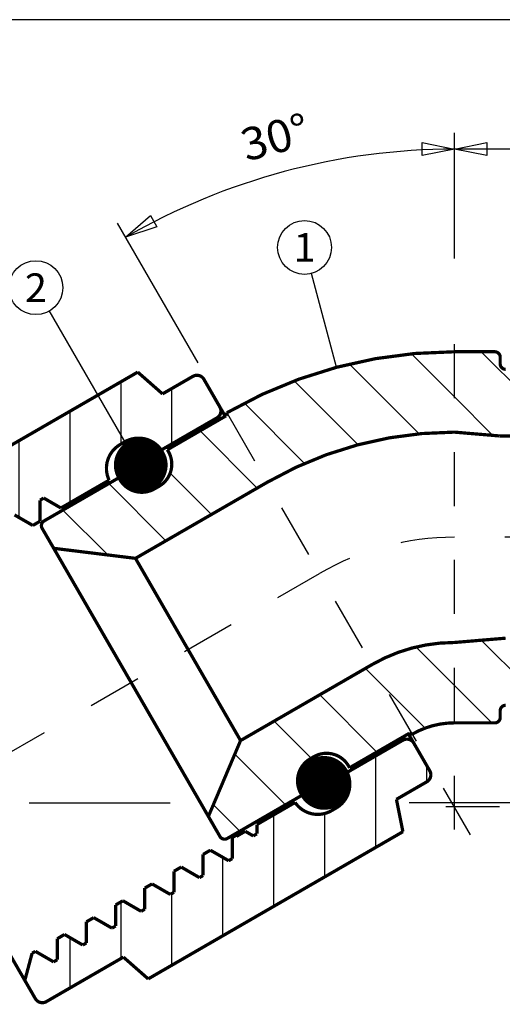
# Model space of a CAD drawing. Units: inches. Extents: x 0.14 to 7.99, y -2.35 to 3.2.
# Drawn here: x 2.93 to 3.83, y 0.22 to 2.04 of the extents above; entities that cross this region are included whole.
import ezdxf
from ezdxf.enums import TextEntityAlignment as Align

# ---------------------------------------------------------------- set-up
doc = ezdxf.new("R2010")
doc.units = ezdxf.units.IN
doc.header["$MEASUREMENT"] = 0
doc.linetypes.add('DCAD_Center', pattern=[36, 21, -6, 3, -6])
doc.layers.add('1', color=7, linetype='Continuous')
doc.layers.add('2', color=7, linetype='Continuous')
doc.styles.add('Simplex', font='simplex.shx')
pattern_1 = [(135, (0, 0), (-0.0668426, -0.0668426), [18.90593])]
pattern_2 = [(90, (0, 0), (-0.0945297, 0), [18.90593])]

msp = doc.modelspace()

# ---------------------------------------------------------------- hatches: boundary and pattern name
at = {"layer": '1', "linetype": 'Continuous'}
h = msp.add_hatch(dxfattribs=at)
h.set_pattern_fill('DC_ANSI31', scale=0.075624, angle=90, style=0)
h.set_pattern_definition(pattern_1)
h.paths.add_polyline_path([(3.7381, 1.4258), (3.7049, 1.4252), (3.6718, 1.4232), (3.6389, 1.42), (3.606, 1.4155), (3.5734, 1.4096), (3.541, 1.4025), (3.509, 1.3942), (3.4772, 1.3845), (3.4459, 1.3737), (3.4151, 1.3616), (3.3847, 1.3483), (3.3549, 1.3339), (3.3257, 1.3182), (3.3161, 1.3128), (3.3906, 1.1837), (3.3985, 1.1882), (3.4225, 1.2011), (3.4471, 1.213), (3.4721, 1.2239), (3.4975, 1.2339), (3.5233, 1.2428), (3.5494, 1.2507), (3.5758, 1.2576), (3.6025, 1.2635), (3.6293, 1.2683), (3.6564, 1.272), (3.6835, 1.2747), (3.7108, 1.2763), (3.7381, 1.2768)], flags=0)
h = msp.add_hatch(dxfattribs=at)
h.set_pattern_fill('DC_ANSI31', scale=0.075624, angle=90, style=0)
h.set_pattern_definition(pattern_1)
h.paths.add_polyline_path([(5.0481, 1.3008), (4.4881, 1.3008), (4.4561, 1.3328), (4.341, 1.3328), (4.3111, 1.3028), (4.3059, 1.302), (4.3032, 1.2998), (4.2788, 1.3014), (4.2761, 1.3007), (4.271, 1.3028), (4.2688, 1.306), (4.2681, 1.3098), (4.2658, 1.3281), (4.2652, 1.3328), (4.1377, 1.3333), (4.135, 1.3308), (4.1186, 1.3308), (4.0561, 1.3933), (4.0161, 1.3933), (4.0161, 1.3868), (4.016, 1.3848), (4.0156, 1.3808), (4.0148, 1.3768), (4.0136, 1.373), (4.012, 1.3692), (4.01, 1.3657), (4.0077, 1.3624), (4.005, 1.3593), (4.0021, 1.3565), (3.9989, 1.354), (3.9955, 1.3519), (3.9918, 1.3501), (3.988, 1.3487), (3.9841, 1.3477), (3.9801, 1.347), (3.9761, 1.3468), (3.9645, 1.3468), (3.96, 1.3473), (3.956, 1.3481), (3.9522, 1.3493), (3.9484, 1.3509), (3.9449, 1.3529), (3.9416, 1.3552), (3.9385, 1.3579), (3.9357, 1.3608), (3.9332, 1.364), (3.9311, 1.3674), (3.9293, 1.3711), (3.9279, 1.3749), (3.9269, 1.3788), (3.9263, 1.3828), (3.9261, 1.3868), (3.9261, 1.3953), (3.85, 1.3933), (3.8331, 1.3933), (3.826, 1.3963), (3.8238, 1.3995), (3.8231, 1.4033), (3.8231, 1.4158), (3.8223, 1.4197), (3.8201, 1.4229), (3.8169, 1.4251), (3.8131, 1.4258), (3.7381, 1.4258), (3.7381, 1.2768), (3.8212, 1.2698), (5.2449, 1.2717), (5.2473, 1.2765), (5.2465, 1.279), (5.2447, 1.2825), (5.2422, 1.2855), (5.2392, 1.288), (5.2357, 1.2898), (5.232, 1.291), (5.2287, 1.2914)], flags=0)
h.paths.add_polyline_path([(4, 1.3567), (4.0064, 1.365), (4.0036, 1.3621), (4.0005, 1.3595), (3.9972, 1.3571), (3.9937, 1.3552), (3.9899, 1.3536)], flags=0)
h = msp.add_hatch(dxfattribs=at)
h.set_pattern_fill('DC_ANSI31', scale=0.075624, angle=45, style=0)
h.set_pattern_definition(pattern_2)
h.paths.add_polyline_path([(3.2974, 1.3031), (3.301, 1.3061), (3.3036, 1.31), (3.3048, 1.3146), (3.3045, 1.3192), (3.3029, 1.3236), (3.2734, 1.3747), (3.2704, 1.3784), (3.2665, 1.3809), (3.2619, 1.3821), (3.2529, 1.3802), (3.1966, 1.3477), (3.1506, 1.3881), (3.0416, 1.3252), (3.1148, 1.252), (3.1266, 1.2588), (3.1295, 1.2604), (3.134, 1.2623), (3.1386, 1.2638), (3.1433, 1.2649), (3.1481, 1.2655), (3.153, 1.2657), (3.1578, 1.2654), (3.1626, 1.2646), (3.1673, 1.2634), (3.1719, 1.2617), (3.1763, 1.2596), (3.1802, 1.2572), (3.1799, 1.2574), (3.1874, 1.253), (3.1934, 1.2445), (3.1946, 1.2438)], flags=0)
h = msp.add_hatch(dxfattribs=at)
h.set_pattern_fill('DC_ANSI31', scale=0.075624, angle=45, style=0)
h.set_pattern_definition(pattern_2)
h.paths.add_polyline_path([(2.5611, 0.9184), (2.5416, 0.9522), (2.5399, 0.9566), (2.5396, 0.9613), (2.5409, 0.9658), (2.5434, 0.9698), (2.5471, 0.9727), (2.69, 1.0552), (2.678, 1.1153), (3.0416, 1.3252), (3.1149, 1.252), (3.1101, 1.2482), (3.1066, 1.2449), (3.1034, 1.2412), (3.1006, 1.2372), (3.0982, 1.233), (3.0961, 1.2286), (3.0945, 1.224), (3.0934, 1.2193), (3.0927, 1.2145), (3.0925, 1.2097), (3.0927, 1.2048), (3.0934, 1.2), (3.0945, 1.1953), (3.0961, 1.1907), (3.0975, 1.1877), (3.0081, 1.1361), (2.9762, 1.1546), (2.9694, 1.1506), (2.9694, 1.1302), (2.9694, 1.1116), (2.9559, 1.1038), (2.922, 1.1233), (2.9153, 1.1194), (2.9153, 1.1098), (2.9153, 1.0803), (2.9017, 1.0725), (2.8679, 1.0921), (2.8611, 1.0881), (2.8611, 1.0664), (2.8611, 1.0491), (2.8476, 1.0413), (2.8138, 1.0608), (2.807, 1.0569), (2.807, 1.1522), (2.807, 1.0178), (2.7935, 1.01), (2.7597, 1.0296), (2.7529, 1.0256), (2.7529, 1.002), (2.7529, 0.9866), (2.7394, 0.9788), (2.7055, 0.9983), (2.6988, 0.9944), (2.6988, 0.9006), (2.6988, 0.9553), (2.6852, 0.9475), (2.6514, 0.9671), (2.6446, 0.9631), (2.6446, 0.9257), (2.6446, 0.9241), (2.6311, 0.9163), (2.5973, 0.9358), (2.5905, 0.9319), (2.5905, 0.9106)], flags=0)
h = msp.add_hatch(dxfattribs=at)
h.set_pattern_fill('DC_ANSI31', scale=0.075624, angle=90, style=0)
h.set_pattern_definition(pattern_1)
h.paths.add_polyline_path([(3.1153, 1.1921), (3.12, 1.1848), (3.123, 1.1811), (3.1263, 1.1777), (3.13, 1.1747), (3.1339, 1.172), (3.1381, 1.1698), (3.1425, 1.168), (3.1471, 1.1666), (3.1518, 1.1658), (3.1565, 1.1654), (3.1613, 1.1654), (3.166, 1.166), (3.1707, 1.167), (3.1752, 1.1685), (3.1795, 1.1705), (3.1816, 1.1716), (3.1903, 1.1766), (3.1943, 1.1792), (3.198, 1.1822), (3.2014, 1.1855), (3.2044, 1.1892), (3.2071, 1.1932), (3.2093, 1.1974), (3.2111, 1.2018), (3.2125, 1.2063), (3.2133, 1.211), (3.2137, 1.2158), (3.2137, 1.2205), (3.2131, 1.2252), (3.2121, 1.2299), (3.2106, 1.2344), (3.2086, 1.2387), (3.2075, 1.2408), (3.2055, 1.2442), (3.3145, 1.3071), (3.3161, 1.3128), (3.3906, 1.1837), (3.1464, 1.0428), (2.9947, 1.0614), (2.9732, 1.0985), (2.9723, 1.1006), (2.972, 1.105), (2.9736, 1.1092), (2.9769, 1.1122)], flags=0)
h.paths.add_polyline_path([(3.1465, 1.1445), (3.1182, 1.1883), (3.1211, 1.1846), (3.1245, 1.1812), (3.1281, 1.1782), (3.132, 1.1755), (3.1362, 1.1733), (3.1406, 1.1715), (3.1452, 1.1701), (3.1499, 1.1693), (3.1546, 1.1689), (3.1593, 1.1689), (3.164, 1.1695), (3.1687, 1.1705), (3.1732, 1.172), (3.1775, 1.174), (3.1816, 1.1763), (3.1855, 1.1791)], flags=0)
h = msp.add_hatch(dxfattribs=at)
h.set_pattern_fill('DC_LINES', color=253, scale=0.000106057, angle=345, style=0)
h.set_pattern_definition([(345, (0, 0), (3.4311942e-05, 0.00012805391), [0.0265142326])])
h.paths.add_polyline_path([(3.1156, 1.1923), (3.1165, 1.1907), (3.1175, 1.1891), (3.1186, 1.1877), (3.1197, 1.1862), (3.1209, 1.1848), (3.1222, 1.1834), (3.1235, 1.1821), (3.1248, 1.1809), (3.1262, 1.1797), (3.1276, 1.1785), (3.1291, 1.1774), (3.1306, 1.1764), (3.1322, 1.1754), (3.1338, 1.1745), (3.1354, 1.1737), (3.1371, 1.1729), (3.1388, 1.1722), (3.1405, 1.1715), (3.1423, 1.1709), (3.144, 1.1704), (3.1458, 1.17), (3.1476, 1.1696), (3.1494, 1.1693), (3.1513, 1.1691), (3.1531, 1.1689), (3.1549, 1.1688), (3.1568, 1.1688), (3.1586, 1.1689), (3.1605, 1.169), (3.1623, 1.1692), (3.1641, 1.1695), (3.1659, 1.1698), (3.1677, 1.1703), (3.1695, 1.1708), (3.1712, 1.1713), (3.173, 1.1719), (3.1747, 1.1726), (3.1763, 1.1734), (3.178, 1.1742), (3.1796, 1.1751), (3.1812, 1.1761), (3.1827, 1.1771), (3.1842, 1.1781), (3.1857, 1.1793), (3.1871, 1.1805), (3.1884, 1.1817), (3.1897, 1.183), (3.191, 1.1843), (3.1922, 1.1857), (3.1934, 1.1872), (3.1944, 1.1886), (3.1955, 1.1902), (3.1965, 1.1917), (3.1974, 1.1933), (3.1982, 1.195), (3.199, 1.1966), (3.1997, 1.1983), (3.2004, 1.2001), (3.2009, 1.2018), (3.2014, 1.2036), (3.2019, 1.2054), (3.2023, 1.2072), (3.2026, 1.209), (3.2028, 1.2108), (3.2029, 1.2126), (3.203, 1.2145), (3.203, 1.2163), (3.203, 1.2182), (3.2028, 1.22), (3.2026, 1.2218), (3.2024, 1.2236), (3.202, 1.2254), (3.2016, 1.2272), (3.2011, 1.229), (3.2006, 1.2308), (3.1999, 1.2325), (3.1992, 1.2342), (3.1985, 1.2359), (3.1977, 1.2375), (3.1968, 1.2391), (3.1958, 1.2407), (3.1948, 1.2422), (3.1937, 1.2437), (3.1926, 1.2452), (3.1914, 1.2466), (3.1902, 1.248), (3.1889, 1.2493), (3.1875, 1.2505), (3.1861, 1.2517), (3.1847, 1.2529), (3.1832, 1.254), (3.1817, 1.255), (3.1801, 1.256), (3.1785, 1.2569), (3.1769, 1.2577), (3.1752, 1.2585), (3.1735, 1.2592), (3.1718, 1.2599), (3.1701, 1.2605), (3.1683, 1.261), (3.1665, 1.2614), (3.1647, 1.2618), (3.1629, 1.2621), (3.1611, 1.2623), (3.1592, 1.2625), (3.1574, 1.2626), (3.1556, 1.2626), (3.1537, 1.2625), (3.1519, 1.2624), (3.15, 1.2622), (3.1482, 1.2619), (3.1464, 1.2616), (3.1446, 1.2611), (3.1429, 1.2606), (3.1411, 1.2601), (3.1394, 1.2595), (3.1377, 1.2588), (3.136, 1.258), (3.1343, 1.2572), (3.1327, 1.2563), (3.1312, 1.2553), (3.1296, 1.2543), (3.1281, 1.2533), (3.1267, 1.2521), (3.1253, 1.2509), (3.1239, 1.2497), (3.1226, 1.2484), (3.1213, 1.2471), (3.1201, 1.2457), (3.119, 1.2442), (3.1179, 1.2428), (3.1169, 1.2412), (3.1159, 1.2397), (3.115, 1.2381), (3.1141, 1.2364), (3.1133, 1.2348), (3.1126, 1.2331), (3.112, 1.2313), (3.1114, 1.2296), (3.1109, 1.2278), (3.1104, 1.226), (3.1101, 1.2242), (3.1098, 1.2224), (3.1096, 1.2206), (3.1094, 1.2188), (3.1093, 1.2169), (3.1093, 1.2151), (3.1094, 1.2132), (3.1095, 1.2114), (3.1097, 1.2096), (3.11, 1.2078), (3.1103, 1.206), (3.1107, 1.2042), (3.1112, 1.2024), (3.1118, 1.2006), (3.1124, 1.1989), (3.1131, 1.1972), (3.1139, 1.1955), (3.1147, 1.1939)], flags=0)
h.paths.add_polyline_path([(3.1874, 1.253), (3.1799, 1.2574), (3.1832, 1.2551), (3.1863, 1.2526), (3.1891, 1.2498), (3.1905, 1.2483), (3.1918, 1.2468), (3.193, 1.2452)], flags=0)
h = msp.add_hatch(dxfattribs=at)
h.set_pattern_fill('DC_ANSI31', scale=0.075624, angle=90, style=0)
h.set_pattern_definition(pattern_1)
h.paths.add_polyline_path([(3.8131, 0.7378), (3.8169, 0.7386), (3.8201, 0.7408), (3.8223, 0.744), (3.8231, 0.7478), (3.8231, 0.7603), (3.826, 0.7674), (3.8292, 0.7696), (3.8331, 0.7703), (3.9261, 0.7703), (3.9261, 0.7768), (3.9261, 0.7789), (3.9265, 0.7829), (3.9273, 0.7869), (3.9285, 0.7907), (3.9301, 0.7945), (3.9321, 0.798), (3.9344, 0.8013), (3.9371, 0.8044), (3.94, 0.8072), (3.9432, 0.8097), (3.9466, 0.8118), (3.9503, 0.8136), (3.9541, 0.815), (3.958, 0.816), (3.962, 0.8166), (3.9661, 0.8168), (3.9761, 0.8168), (3.9781, 0.8168), (3.9821, 0.8164), (3.9861, 0.8156), (3.9899, 0.8144), (3.9937, 0.8128), (3.9972, 0.8108), (4.0005, 0.8085), (4.0036, 0.8058), (4.0064, 0.8029), (4.0089, 0.7997), (4.011, 0.7963), (4.0128, 0.7926), (4.0142, 0.7888), (4.0152, 0.7849), (4.0158, 0.7809), (4.0161, 0.7768), (4.0161, 0.7703), (4.0561, 0.7703), (4.1186, 0.8328), (4.2631, 0.8328), (4.2681, 0.8378), (4.2681, 0.8538), (4.2688, 0.8577), (4.271, 0.8609), (4.2742, 0.8631), (4.2781, 0.8638), (4.304, 0.8638), (4.3078, 0.8631), (4.3112, 0.8608), (4.3391, 0.8328), (4.4581, 0.8328), (4.4881, 0.8628), (5.0481, 0.8628), (5.2205, 0.8719), (5.2235, 0.8722), (5.2273, 0.8732), (5.231, 0.8747), (5.2344, 0.8766), (5.2375, 0.8789), (5.2403, 0.8817), (5.2428, 0.8848), (5.2448, 0.8881), (5.2463, 0.8917), (5.2472, 0.8948), (3.8331, 0.8948), (3.7381, 0.8868), (3.7381, 0.7378)], flags=0)
h = msp.add_hatch(dxfattribs=at)
h.set_pattern_fill('DC_ANSI31', scale=0.075624, angle=90, style=0)
h.set_pattern_definition(pattern_1)
h.paths.add_polyline_path([(3.7381, 0.7378), (3.7319, 0.7377), (3.7258, 0.7374), (3.7197, 0.7368), (3.7137, 0.7359), (3.7076, 0.7348), (3.7016, 0.7335), (3.6957, 0.732), (3.6898, 0.7302), (3.6841, 0.7282), (3.6784, 0.726), (3.6727, 0.7235), (3.6672, 0.7208), (3.6618, 0.718), (3.6601, 0.7169), (3.5856, 0.846), (3.589, 0.848), (3.5996, 0.8536), (3.6104, 0.8588), (3.6213, 0.8636), (3.6325, 0.868), (3.6438, 0.8719), (3.6553, 0.8754), (3.6669, 0.8784), (3.6786, 0.881), (3.6903, 0.8831), (3.7022, 0.8847), (3.7141, 0.8859), (3.7261, 0.8866), (3.7381, 0.8868)], flags=0)
h = msp.add_hatch(dxfattribs=at)
h.set_pattern_fill('DC_ANSI31', scale=0.075624, angle=90, style=0)
h.set_pattern_definition(pattern_1)
h.paths.add_polyline_path([(3.2817, 0.5643), (3.3414, 0.705), (3.5856, 0.846), (3.6601, 0.7169), (3.6544, 0.7184), (3.5437, 0.6545), (3.5417, 0.6579), (3.5392, 0.6619), (3.5362, 0.6656), (3.5328, 0.669), (3.5292, 0.672), (3.5252, 0.6747), (3.521, 0.6769), (3.5166, 0.6787), (3.512, 0.6801), (3.5074, 0.6809), (3.5026, 0.6813), (3.4979, 0.6813), (3.4931, 0.6807), (3.4885, 0.6797), (3.484, 0.6782), (3.4796, 0.6762), (3.4775, 0.6751), (3.4706, 0.6711), (3.4666, 0.6685), (3.4629, 0.6655), (3.4595, 0.6622), (3.4565, 0.6585), (3.4538, 0.6546), (3.4516, 0.6504), (3.4498, 0.6459), (3.4484, 0.6414), (3.4475, 0.6367), (3.4471, 0.632), (3.4472, 0.6272), (3.4478, 0.6225), (3.4488, 0.6178), (3.4503, 0.6133), (3.4523, 0.609), (3.4534, 0.6069), (3.4553, 0.6035), (3.3168, 0.5235), (3.3147, 0.5226), (3.3103, 0.5223), (3.3061, 0.5239), (3.3031, 0.5272)], flags=0)
h = msp.add_hatch(dxfattribs=at)
h.set_pattern_fill('DC_ANSI31', scale=0.075624, angle=45, style=0)
h.set_pattern_definition([(90, (0, 0), (-0.0945297, -2e-13), [18.90593])])
h.paths.add_polyline_path([(3.6629, 0.7001), (3.6599, 0.7037), (3.656, 0.7063), (3.6514, 0.7075), (3.6467, 0.7073), (3.6424, 0.7056), (3.5392, 0.646), (3.5405, 0.643), (3.5421, 0.6384), (3.5432, 0.6337), (3.5439, 0.6289), (3.5441, 0.624), (3.5439, 0.6192), (3.5432, 0.6144), (3.5421, 0.6097), (3.5405, 0.6051), (3.5385, 0.6007), (3.536, 0.5965), (3.5332, 0.5925), (3.5301, 0.5888), (3.5265, 0.5855), (3.5227, 0.5825), (3.5186, 0.5799), (3.51, 0.5749), (3.5071, 0.5733), (3.5026, 0.5714), (3.498, 0.5699), (3.4933, 0.5688), (3.4885, 0.5682), (3.4836, 0.568), (3.4788, 0.5684), (3.474, 0.5691), (3.4693, 0.5704), (3.4647, 0.572), (3.4604, 0.5741), (3.4562, 0.5766), (3.4523, 0.5795), (3.4487, 0.5827), (3.4454, 0.5863), (3.4425, 0.5902), (3.3717, 0.5493), (3.3717, 0.5321), (3.3649, 0.5282), (3.35, 0.5368), (3.3337, 0.5276), (3.3321, 0.5286), (3.326, 0.5251), (3.326, 0.4861), (3.3193, 0.4822), (3.2985, 0.4942), (3.2854, 0.5017), (3.2719, 0.4939), (3.2719, 0.4548), (3.2651, 0.4509), (3.254, 0.457), (3.2313, 0.4705), (3.2178, 0.4626), (3.2178, 0.4236), (3.211, 0.4197), (3.1923, 0.4304), (3.1772, 0.4392), (3.1636, 0.4314), (3.1636, 0.3923), (3.1569, 0.3884), (3.1302, 0.4039), (3.123, 0.4079), (3.1095, 0.4001), (3.1095, 0.3611), (3.1028, 0.3572), (3.0853, 0.3672), (3.0689, 0.3767), (3.0554, 0.3689), (3.0554, 0.3298), (3.0486, 0.3259), (3.032, 0.3355), (3.0148, 0.3455), (3.0013, 0.3376), (3.0013, 0.2986), (2.9945, 0.2947), (2.9607, 0.3142), (2.9546, 0.3107), (2.9411, 0.2603), (2.9606, 0.2265), (2.9635, 0.2228), (2.9675, 0.2203), (2.972, 0.2191), (2.9811, 0.221), (3.124, 0.3035), (3.17, 0.2631), (3.6426, 0.536), (3.6306, 0.596), (3.6869, 0.6285), (3.6905, 0.6315), (3.6931, 0.6354), (3.6943, 0.6399), (3.694, 0.6446), (3.6924, 0.649)], flags=0)
h = msp.add_hatch(dxfattribs=at)
h.set_pattern_fill('DC_LINES', color=253, scale=0.000106057, angle=345, style=0)
h.set_pattern_definition([(345, (0, 0), (3.4311942e-05, 0.00012805391), [0.0265142326])])
h.paths.add_polyline_path([(3.4557, 0.6031), (3.4567, 0.6015), (3.4577, 0.6), (3.4588, 0.5985), (3.4599, 0.597), (3.4611, 0.5956), (3.4623, 0.5943), (3.4636, 0.593), (3.4649, 0.5917), (3.4663, 0.5905), (3.4678, 0.5894), (3.4693, 0.5883), (3.4708, 0.5872), (3.4723, 0.5863), (3.4739, 0.5853), (3.4756, 0.5845), (3.4772, 0.5837), (3.4789, 0.583), (3.4807, 0.5824), (3.4824, 0.5818), (3.4842, 0.5813), (3.486, 0.5808), (3.4878, 0.5804), (3.4896, 0.5801), (3.4914, 0.5799), (3.4932, 0.5798), (3.4951, 0.5797), (3.4969, 0.5797), (3.4988, 0.5797), (3.5006, 0.5799), (3.5024, 0.5801), (3.5043, 0.5803), (3.5061, 0.5807), (3.5079, 0.5811), (3.5096, 0.5816), (3.5114, 0.5822), (3.5131, 0.5828), (3.5148, 0.5835), (3.5165, 0.5842), (3.5181, 0.5851), (3.5197, 0.5859), (3.5213, 0.5869), (3.5229, 0.5879), (3.5244, 0.589), (3.5258, 0.5901), (3.5272, 0.5913), (3.5286, 0.5925), (3.5299, 0.5938), (3.5311, 0.5952), (3.5324, 0.5966), (3.5335, 0.598), (3.5346, 0.5995), (3.5356, 0.601), (3.5366, 0.6026), (3.5375, 0.6042), (3.5384, 0.6058), (3.5391, 0.6075), (3.5399, 0.6092), (3.5405, 0.6109), (3.5411, 0.6126), (3.5416, 0.6144), (3.542, 0.6162), (3.5424, 0.618), (3.5427, 0.6198), (3.5429, 0.6216), (3.5431, 0.6235), (3.5432, 0.6253), (3.5432, 0.6272), (3.5431, 0.629), (3.543, 0.6308), (3.5428, 0.6327), (3.5425, 0.6345), (3.5422, 0.6363), (3.5417, 0.6381), (3.5413, 0.6399), (3.5407, 0.6416), (3.5401, 0.6433), (3.5394, 0.645), (3.5386, 0.6467), (3.5378, 0.6484), (3.5369, 0.65), (3.536, 0.6516), (3.5349, 0.6531), (3.5339, 0.6546), (3.5327, 0.656), (3.5316, 0.6574), (3.5303, 0.6588), (3.529, 0.6601), (3.5277, 0.6614), (3.5263, 0.6626), (3.5248, 0.6637), (3.5234, 0.6648), (3.5218, 0.6659), (3.5203, 0.6668), (3.5187, 0.6677), (3.517, 0.6686), (3.5154, 0.6694), (3.5137, 0.6701), (3.512, 0.6707), (3.5102, 0.6713), (3.5084, 0.6718), (3.5067, 0.6723), (3.5049, 0.6726), (3.503, 0.6729), (3.5012, 0.6732), (3.4994, 0.6733), (3.4975, 0.6734), (3.4957, 0.6734), (3.4939, 0.6733), (3.492, 0.6732), (3.4902, 0.673), (3.4884, 0.6727), (3.4866, 0.6724), (3.4848, 0.672), (3.483, 0.6715), (3.4812, 0.6709), (3.4795, 0.6703), (3.4778, 0.6696), (3.4761, 0.6688), (3.4745, 0.668), (3.4729, 0.6671), (3.4713, 0.6662), (3.4698, 0.6652), (3.4683, 0.6641), (3.4668, 0.663), (3.4654, 0.6618), (3.464, 0.6605), (3.4627, 0.6592), (3.4615, 0.6579), (3.4603, 0.6565), (3.4591, 0.6551), (3.458, 0.6536), (3.457, 0.6521), (3.456, 0.6505), (3.4551, 0.6489), (3.4543, 0.6473), (3.4535, 0.6456), (3.4528, 0.6439), (3.4521, 0.6422), (3.4515, 0.6404), (3.451, 0.6387), (3.4506, 0.6369), (3.4502, 0.6351), (3.4499, 0.6333), (3.4497, 0.6314), (3.4495, 0.6296), (3.4495, 0.6278), (3.4494, 0.6259), (3.4495, 0.6241), (3.4496, 0.6222), (3.4498, 0.6204), (3.4501, 0.6186), (3.4505, 0.6168), (3.4509, 0.615), (3.4512, 0.6139), (3.4523, 0.6105), (3.4524, 0.6102), (3.4538, 0.6068), (3.454, 0.6064), (3.4548, 0.6047)], flags=0)

# ---------------------------------------------------------------- linework, layer by layer
at = {"layer": '1', "color": 7, "linetype": 'Continuous', "ltscale": 9.45297e-05, "flags": 128}
for points in [[(3.9967, 2.0415), (2.7511, 2.0415)], [(3.7381, 1.5988), (3.7381, 1.8315)], [(3.7381, 1.5988), (3.7381, 1.8315)], [(4.4902, 1.8015), (3.7381, 1.8015)], [(3.2626, 1.4054), (3.1132, 1.664)]]:
    msp.add_lwpolyline(points, dxfattribs=at)
for points in [[(3.6781, 1.8135), (3.7381, 1.8015), (3.6781, 1.7895), (3.6781, 1.8135)], [(3.7981, 1.7895), (3.7381, 1.8015), (3.7981, 1.8135), (3.7981, 1.7895)], [(3.1862, 1.6577), (3.1282, 1.6381), (3.1742, 1.6785), (3.1862, 1.6577)]]:
    msp.add_lwpolyline(points, close=True, dxfattribs=at)
at = {"layer": '1', "color": 7, "linetype": 'Continuous', "ltscale": 0.000833648, "flags": 128}
for points in [[(3.5196, 1.3971), (3.473, 1.571)], [(3.1292, 1.2552), (2.9865, 1.5024)]]:
    msp.add_lwpolyline(points, dxfattribs=at)
at = {"layer": '1', "color": 1, "linetype": 'DCAD_Center', "ltscale": 0.004167, "flags": 128}
for points in [[(3.7381, 0.5398), (3.7381, 1.5388)], [(3.7678, 0.5304), (3.2926, 1.3534)], [(3.8221, 0.5818), (3.6541, 0.5818)]]:
    msp.add_lwpolyline(points, dxfattribs=at)
at = {"layer": '1', "color": 7, "linetype": 'Continuous', "ltscale": 0.000452111, "const_width": 0.006, "flags": 128}
for points in [[(3.1506, 1.3881), (2.678, 1.1153)], [(3.3145, 1.3071), (3.2055, 1.2442)], [(3.1266, 1.2588), (3.118, 1.2538)], [(3.2075, 1.2408), (3.2055, 1.2442)], [(3.1155, 1.1922), (2.9769, 1.1122)], [(3.1174, 1.1888), (3.1155, 1.1922)], [(2.9762, 1.1546), (2.9694, 1.1506)], [(2.9694, 1.1272), (2.9694, 1.1506)], [(3.0081, 1.1361), (2.9762, 1.1546)], [(2.9559, 1.1038), (2.922, 1.1233)], [(2.9694, 1.1116), (2.9559, 1.1038)], [(2.9694, 1.1116), (2.9694, 1.1272)], [(2.9732, 1.0985), (2.9947, 1.0614)], [(3.6544, 0.7184), (3.5437, 0.6545)], [(3.6601, 0.7169), (3.6544, 0.7184)], [(3.4775, 0.6751), (3.4706, 0.6711)], [(3.5417, 0.6579), (3.5437, 0.6545)], [(3.4534, 0.6069), (3.4553, 0.6035)], [(3.5186, 0.5799), (3.51, 0.5749)], [(3.3717, 0.5493), (3.3717, 0.5321)], [(3.6426, 0.536), (3.17, 0.2631)], [(3.3328, 0.5291), (3.326, 0.5251)], [(3.3328, 0.5291), (3.3338, 0.5274)], [(3.35, 0.5368), (3.3338, 0.5274)], [(3.35, 0.5368), (3.3649, 0.5282)], [(3.3717, 0.5321), (3.3649, 0.5282)], [(3.326, 0.5251), (3.326, 0.4861)], [(3.2854, 0.5017), (3.2719, 0.4939)], [(3.2719, 0.4939), (3.2719, 0.4548)], [(3.2854, 0.5017), (3.299, 0.4939)], [(3.299, 0.4939), (3.3193, 0.4822)], [(3.326, 0.4861), (3.3193, 0.4822)], [(3.2313, 0.4705), (3.2178, 0.4626)], [(3.2178, 0.4626), (3.2178, 0.4236)], [(3.2313, 0.4705), (3.2448, 0.4626)], [(3.2448, 0.4626), (3.2651, 0.4509)], [(3.2719, 0.4548), (3.2651, 0.4509)], [(3.1772, 0.4392), (3.1636, 0.4314)], [(3.1772, 0.4392), (3.1907, 0.4314)], [(3.1636, 0.4314), (3.1636, 0.3923)], [(3.1907, 0.4314), (3.211, 0.4197)], [(3.2178, 0.4236), (3.211, 0.4197)], [(3.1231, 0.408), (3.1095, 0.4001)], [(3.1095, 0.4001), (3.1095, 0.3611)], [(3.1231, 0.408), (3.1366, 0.4001)], [(3.1366, 0.4001), (3.1569, 0.3884)], [(3.1636, 0.3923), (3.1569, 0.3884)], [(3.0689, 0.3767), (3.0554, 0.3689)], [(3.0554, 0.3689), (3.0554, 0.3298)], [(3.0689, 0.3767), (3.0825, 0.3689)], [(3.0825, 0.3689), (3.1028, 0.3572)], [(3.0148, 0.3455), (3.0013, 0.3376)], [(3.0148, 0.3455), (3.0283, 0.3376)], [(3.1095, 0.3611), (3.1028, 0.3572)], [(3.0013, 0.3376), (3.0013, 0.2986)], [(3.0283, 0.3376), (3.0486, 0.3259)], [(3.0554, 0.3298), (3.0486, 0.3259)], [(2.9607, 0.3142), (2.9546, 0.3107)], [(2.9607, 0.3142), (2.9945, 0.2947)], [(2.9411, 0.2603), (2.9537, 0.3073)], [(3.0013, 0.2986), (2.9945, 0.2947)], [(3.124, 0.3035), (3.17, 0.2631)]]:
    msp.add_lwpolyline(points, dxfattribs=at)
at = {"layer": '1', "color": 7, "linetype": 'Continuous', "ltscale": 0.000452111, "const_width": 0.006}
for points in [[(3.1156, 1.1923, 1), (3.1968, 1.2391, 1), (3.1156, 1.1923)], [(3.118, 1.2538, 0.3914), (3.0975, 1.1877)], [(2.9769, 1.1122, 0.414214), (2.9732, 1.0985)], [(3.4557, 0.6031, 1), (3.5369, 0.65, 1), (3.4557, 0.6031)], [(3.5417, 0.6579, 0.414214), (3.4775, 0.6751)], [(3.4706, 0.6711, 0.414214), (3.4534, 0.6069)], [(3.4425, 0.5902, 0.3914), (3.51, 0.5749)]]:
    msp.add_lwpolyline(points, format="xyb", dxfattribs=at)
at = {"layer": '1', "color": 7, "linetype": 'Continuous', "ltscale": 0.004516, "flags": 128}
for points in [[(2.9491, 0.5894), (3.2106, 0.5894)], [(5.3791, 0.5894), (3.6545, 0.5894)]]:
    msp.add_lwpolyline(points, dxfattribs=at)
at = {"layer": '1', "color": 7, "linetype": 'Continuous', "ltscale": 0.000641758}
for centre in [(3.4601, 1.6192), (2.9616, 1.5446)]:
    msp.add_circle(centre, 0.05, dxfattribs=at)
at = {"layer": '1', "color": 7, "linetype": 'Continuous', "ltscale": 9.45297e-05}
msp.add_arc((3.7381, 0.5818), 1.2196, 90, 120, dxfattribs=at)
at = {"layer": '2', "color": 7, "linetype": 'Continuous', "ltscale": 0.000452111, "const_width": 0.006}
for points in [[(3.7381, 1.4258, 0.131652), (3.3161, 1.3128)], [(3.8231, 1.4158, 0.414214), (3.8131, 1.4258)], [(3.8231, 1.4033, 0.414228), (3.8331, 1.3933)], [(3.2734, 1.3747, 0.414217), (3.2529, 1.3802)], [(3.2734, 1.3747, 0.414217), (3.2529, 1.3802)], [(3.2974, 1.3031, 0.414214), (3.3029, 1.3236)], [(3.7381, 1.2768, 0.131652), (3.3906, 1.1837)], [(3.1942, 1.2436, 0.3914), (3.1266, 1.2588)], [(3.1903, 1.1766, 0.414214), (3.2075, 1.2408)], [(3.1174, 1.1888, 0.414214), (3.1816, 1.1716)], [(3.7381, 0.8868, 0.131652), (3.5856, 0.846)], [(3.8331, 0.7703, 0.414227), (3.8231, 0.7603)], [(3.8331, 0.7703, 0.414227), (3.8231, 0.7603)], [(3.8131, 0.7378, 0.414214), (3.8231, 0.7478)], [(3.8131, 0.7378, 0.414214), (3.8231, 0.7478)], [(3.7381, 0.7378, 0.131652), (3.6601, 0.7169)], [(3.6629, 0.7001, 0.414205), (3.6424, 0.7056)], [(3.5186, 0.5799, 0.3914), (3.5392, 0.646)], [(3.6869, 0.6285, 0.414214), (3.6924, 0.649)], [(3.6869, 0.6285, 0.414214), (3.6924, 0.649)], [(3.6869, 0.6285, 0.414214), (3.6924, 0.649)], [(3.6869, 0.6285, 0.414214), (3.6924, 0.649)], [(3.6869, 0.6285, 0.414214), (3.6924, 0.649)], [(3.6869, 0.6285, 0.414214), (3.6924, 0.649)], [(3.6869, 0.6285, 0.414214), (3.6924, 0.649)], [(3.3031, 0.5272, 0.414214), (3.3168, 0.5235)], [(2.9606, 0.2265, 0.414221), (2.9811, 0.221)], [(2.9606, 0.2265, 0.414214), (2.9811, 0.221)], [(2.9606, 0.2265, 0.414214), (2.9811, 0.221)]]:
    msp.add_lwpolyline(points, format="xyb", dxfattribs=at)
at = {"layer": '2', "color": 7, "linetype": 'Continuous', "ltscale": 0.000452111, "const_width": 0.006, "flags": 128}
for points in [[(3.8131, 1.4258), (3.7381, 1.4258)], [(3.8231, 1.4158), (3.8231, 1.4033)], [(3.1966, 1.3477), (3.1506, 1.3881)], [(3.1966, 1.3477), (3.2529, 1.3802)], [(3.2734, 1.3747), (3.3029, 1.3236)], [(3.3129, 1.3062), (3.2946, 1.3379)], [(3.3161, 1.3128), (3.3145, 1.3071)], [(3.2974, 1.3031), (3.1942, 1.2436)], [(3.7381, 1.2768), (3.8212, 1.2698)], [(5.2431, 1.2698), (3.8212, 1.2698)], [(3.0975, 1.1877), (3.0081, 1.1361)], [(3.3906, 1.1837), (3.1464, 1.0428)], [(3.1816, 1.1716), (3.1903, 1.1766)], [(2.9947, 1.0614), (3.1464, 1.0428)], [(2.9947, 1.0614), (3.1382, 0.8129)], [(3.1464, 1.0428), (3.3414, 0.705)], [(3.7381, 0.8868), (3.8331, 0.8948)], [(3.7381, 0.8868), (3.8331, 0.8948)], [(3.5856, 0.846), (3.3414, 0.705)], [(3.2817, 0.5643), (3.1382, 0.8129)], [(3.8231, 0.7478), (3.8231, 0.7603)], [(3.8231, 0.7478), (3.8231, 0.7603)], [(3.8131, 0.7378), (3.7381, 0.7378)], [(3.8131, 0.7378), (3.7381, 0.7378)], [(3.6924, 0.649), (3.6528, 0.7175)], [(3.2817, 0.5643), (3.3414, 0.705)], [(3.6424, 0.7056), (3.5392, 0.646)], [(3.6924, 0.649), (3.6629, 0.7001)], [(3.6924, 0.649), (3.6859, 0.6602)], [(3.6924, 0.649), (3.6859, 0.6602)], [(3.6306, 0.596), (3.6869, 0.6285)], [(3.6306, 0.596), (3.6869, 0.6285)], [(3.6306, 0.596), (3.6869, 0.6285)], [(3.4553, 0.6035), (3.3168, 0.5235)], [(2.7511, 0.5894), (2.9411, 0.2603)], [(3.4425, 0.5902), (3.3717, 0.5493)], [(3.6426, 0.536), (3.6306, 0.596)], [(3.6306, 0.596), (3.6426, 0.536)], [(3.3031, 0.5272), (3.2817, 0.5643)], [(2.9546, 0.3107), (2.9411, 0.2603)], [(2.9539, 0.3081), (2.9411, 0.2603)], [(2.9811, 0.221), (3.124, 0.3035)], [(3.17, 0.2631), (3.124, 0.3035)], [(2.9411, 0.2603), (2.9606, 0.2265)], [(2.9572, 0.2324), (2.9606, 0.2265)]]:
    msp.add_lwpolyline(points, dxfattribs=at)
at = {"layer": '2', "color": 94, "linetype": 'DCAD_Center', "ltscale": 0.004167, "flags": 128}
for points in [[(5.3318, 1.0818), (3.7381, 1.0818)], [(2.7178, 0.5702), (3.4881, 1.0149)]]:
    msp.add_lwpolyline(points, dxfattribs=at)
at = {"layer": '2', "color": 94, "linetype": 'DCAD_Center', "ltscale": 0.004167}
msp.add_arc((3.7381, 0.5818), 0.5, 90, 120, dxfattribs=at)

# ---------------------------------------------------------------- texts
at = {"layer": '1', "color": 7, "style": 'Simplex', "width": 0.923883}
e = msp.add_text('30%%d', height=0.06, rotation=15, dxfattribs=at)
e.set_placement((3.3519, 1.7783), (3.4743, 1.8111), align=Align.FIT)
e.dxf.unprotected_set("ltscale", 0)
at = {"layer": '1', "color": 7, "style": 'Simplex'}
for s, width, p, p2 in [('1', 1.019204, (3.4395, 1.5927), (3.4807, 1.5927)), ('2', 0.815363, (2.9411, 1.5181), (2.9822, 1.5181))]:
    e = msp.add_text(s, height=0.053, dxfattribs=dict(at, width=width))
    e.set_placement(p, p2, align=Align.FIT)
    e.dxf.unprotected_set("ltscale", 0)

doc.saveas('drawing.dxf')
